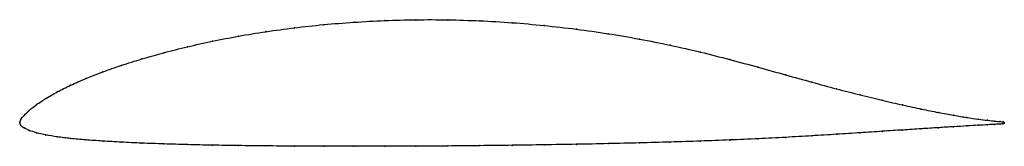
# Model space of a CAD drawing. Units: metres. Extents: x 0 to 1, y -0.02 to 0.11.
import ezdxf

# ---------------------------------------------------------------- set-up
doc = ezdxf.new("R2010")
doc.units = ezdxf.units.M

msp = doc.modelspace()

# ---------------------------------------------------------------- linework, layer by layer
at = {"color": 1}
msp.add_open_spline([(1, 0), (1, 0.0011), (0.9979, 0.001), (0.9907, 0.0018), (0.9833, 0.0025), (0.9738, 0.0037), (0.9623, 0.0054), (0.9488, 0.0076), (0.9333, 0.0105), (0.916, 0.0139), (0.897, 0.0181), (0.8762, 0.0229), (0.8538, 0.0284), (0.8299, 0.0345), (0.8046, 0.0414), (0.778, 0.0488), (0.7502, 0.0566), (0.7213, 0.0645), (0.6915, 0.0721), (0.6608, 0.0791), (0.6295, 0.0854), (0.5976, 0.0909), (0.5653, 0.0955), (0.5327, 0.0992), (0.5, 0.1021), (0.4673, 0.104), (0.4347, 0.105), (0.4024, 0.1051), (0.3705, 0.1042), (0.3392, 0.1025), (0.3085, 0.1001), (0.2787, 0.0968), (0.2498, 0.0929), (0.222, 0.0883), (0.1954, 0.0831), (0.1701, 0.0775), (0.1462, 0.0714), (0.1238, 0.0651), (0.103, 0.0586), (0.084, 0.0518), (0.0667, 0.045), (0.0512, 0.0382), (0.0377, 0.0314), (0.0262, 0.0247), (0.0167, 0.0184), (0.0093, 0.0126), (0.0039, 0.0073), (0.0007, 0.0034), (-0.0001, -0.0011), (-0.0001, 0.001), (0.0007, -0.0031), (0.0039, -0.0051), (0.0093, -0.0077), (0.0167, -0.0102), (0.0262, -0.0124), (0.0377, -0.0143), (0.0512, -0.016), (0.0667, -0.0174), (0.084, -0.0186), (0.103, -0.0197), (0.1238, -0.0207), (0.1462, -0.0215), (0.1701, -0.0222), (0.1954, -0.0228), (0.222, -0.0232), (0.2498, -0.0235), (0.2787, -0.0238), (0.3085, -0.0239), (0.3392, -0.0239), (0.3705, -0.0239), (0.4024, -0.0238), (0.4347, -0.0236), (0.4673, -0.0233), (0.5, -0.0229), (0.5327, -0.0224), (0.5653, -0.0219), (0.5976, -0.0212), (0.6295, -0.0205), (0.6608, -0.0196), (0.6915, -0.0186), (0.7213, -0.0175), (0.7502, -0.0162), (0.778, -0.0148), (0.8046, -0.0132), (0.8299, -0.0117), (0.8538, -0.0101), (0.8762, -0.0086), (0.897, -0.0073), (0.916, -0.006), (0.9333, -0.0049), (0.9488, -0.004), (0.9623, -0.0032), (0.9738, -0.0025), (0.9833, -0.0019), (0.9907, -0.0016), (0.9979, -0.001), (1, -0.0011), (1, 0)], degree=3, knots=[0, 0, 0, 0, 0.020619, 0.030928, 0.041237, 0.051546, 0.061856, 0.072165, 0.082474, 0.092784, 0.103093, 0.113402, 0.123711, 0.134021, 0.14433, 0.154639, 0.164948, 0.175258, 0.185567, 0.195876, 0.206186, 0.216495, 0.226804, 0.237113, 0.247423, 0.257732, 0.268041, 0.278351, 0.28866, 0.298969, 0.309278, 0.319588, 0.329897, 0.340206, 0.350515, 0.360825, 0.371134, 0.381443, 0.391753, 0.402062, 0.412371, 0.42268, 0.43299, 0.443299, 0.453608, 0.463918, 0.474227, 0.484536, 0.494845, 0.505155, 0.515464, 0.525773, 0.536082, 0.546392, 0.556701, 0.56701, 0.57732, 0.587629, 0.597938, 0.608247, 0.618557, 0.628866, 0.639175, 0.649485, 0.659794, 0.670103, 0.680412, 0.690722, 0.701031, 0.71134, 0.721649, 0.731959, 0.742268, 0.752577, 0.762887, 0.773196, 0.783505, 0.793814, 0.804124, 0.814433, 0.824742, 0.835052, 0.845361, 0.85567, 0.865979, 0.876289, 0.886598, 0.896907, 0.907216, 0.917526, 0.927835, 0.938144, 0.948454, 0.958763, 0.969072, 0.979381, 1, 1, 1, 1], dxfattribs=at)
for p in [(0.3393, 0.1024), (0.3706, 0.1041), (0.4024, 0.1049), (0.4347, 0.1048), (0.4673, 0.1038), (0.5, 0.1019), (0.25, 0.0928), (0.2789, 0.0967), (0.3087, 0.0999), (0.5327, 0.0991), (0.5653, 0.0954), (0.5976, 0.0907), (0.1956, 0.083), (0.2222, 0.0882), (0.6294, 0.0852), (0.1464, 0.0714), (0.1703, 0.0774), (0.6607, 0.079), (0.6913, 0.072), (0.1241, 0.0651), (0.7211, 0.0645), (0.0843, 0.0518), (0.1033, 0.0585), (0.75, 0.0567), (0.067, 0.045), (0.7778, 0.0489), (0.8044, 0.0415), (0.0381, 0.0314), (0.0516, 0.0382), (0.8297, 0.0347), (0.0265, 0.0248), (0.8536, 0.0285), (0.8759, 0.023), (0.0096, 0.0127), (0.017, 0.0185), (0.8967, 0.0182), (0.9157, 0.014), (0.933, 0.0106), (0, 0), (0, 0), (0.0011, 0.0033), (0.0043, 0.0076), (0.9484, 0.0077), (0.9619, 0.0055), (0.9735, 0.0038), (0.983, 0.0026), (0.9904, 0.0018), (0.9957, 0.0013), (0.9989, 0.0009), (1, 0), (1, 0), (0.0011, -0.0027), (0.0043, -0.0052), (0.0096, -0.0077), (0.8759, -0.0087), (0.8967, -0.0073), (0.9157, -0.006), (0.933, -0.005), (0.9484, -0.004), (0.9619, -0.0032), (0.9735, -0.0025), (0.983, -0.0019), (0.9904, -0.0016), (0.9957, -0.0012), (0.9989, -0.0009), (0.017, -0.0102), (0.0265, -0.0124), (0.0381, -0.0143), (0.0516, -0.0159), (0.067, -0.0173), (0.0843, -0.0186), (0.1033, -0.0197), (0.6607, -0.0196), (0.6913, -0.0186), (0.7211, -0.0175), (0.75, -0.0162), (0.7778, -0.0148), (0.8044, -0.0132), (0.8297, -0.0117), (0.8536, -0.0101), (0.1241, -0.0207), (0.1464, -0.0215), (0.1703, -0.0222), (0.1956, -0.0227), (0.2222, -0.0232), (0.25, -0.0235), (0.2789, -0.0238), (0.3087, -0.0239), (0.3393, -0.0239), (0.3706, -0.0239), (0.4024, -0.0238), (0.4347, -0.0235), (0.4673, -0.0232), (0.5, -0.0229), (0.5327, -0.0224), (0.5653, -0.0219), (0.5976, -0.0212), (0.6294, -0.0205)]:
    msp.add_point(p)

doc.saveas('drawing.dxf')
